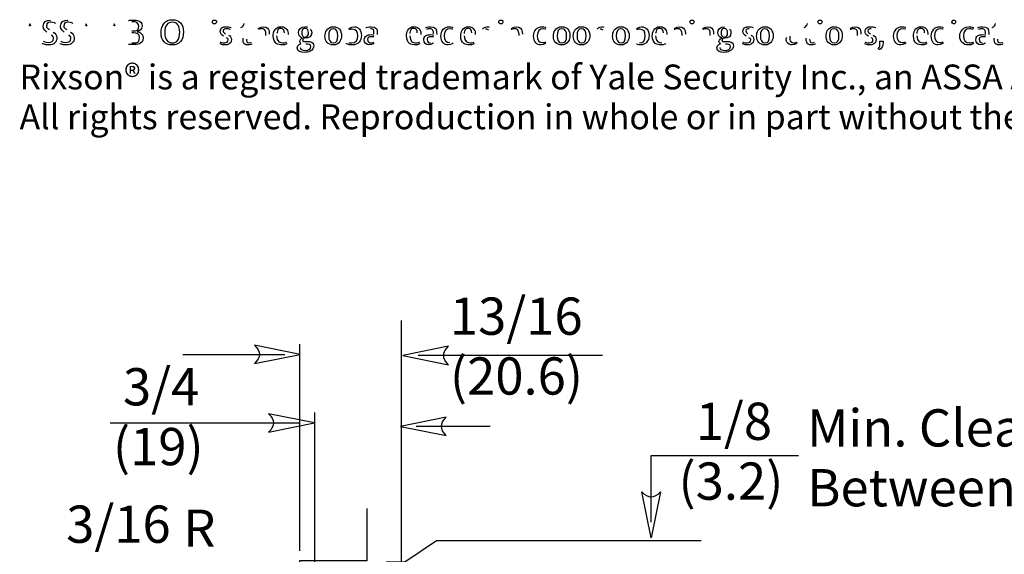
# Model space of a CAD drawing. Units: inches. Extents: x -291 to 2000, y -118 to 2000.
# Drawn here: x 256 to 258, y 192 to 194 of the extents above; entities that cross this region are included whole.
import ezdxf

# ---------------------------------------------------------------- set-up
doc = ezdxf.new("R2010")
doc.units = ezdxf.units.IN
doc.header["$MEASUREMENT"] = 0
doc.layers.get('0').update_dxf_attribs({"lineweight": 0})
doc.styles.add('PDF Helvetica', font='arial.ttf')

msp = doc.modelspace()

# ---------------------------------------------------------------- linework, layer by layer
at = {"lineweight": -3}
for points in [[(258.078544, 193.5524201), (258.076544, 193.5474201)], [(257.851544, 193.49942), (257.848544, 193.50142)], [(257.851544, 193.51942), (257.860544, 193.51942)], [(258.076544, 193.5174201), (258.078544, 193.5134201)], [(256.6959606, 192.8450589), (256.6959606, 187.1075728)], [(256.4517939, 192.763059), (256.3410856, 192.785309)], [(256.450669, 192.2886005), (256.450669, 192.7875033)], [(256.1680162, 192.763059), (256.4143079, 192.763059)], [(256.3410856, 192.740809), (256.4517939, 192.763059)], [(256.8102524, 192.7825734), (256.6995441, 192.7603234)], [(256.6995441, 192.7603234), (256.8102524, 192.7380734)], [(257.1817941, 192.7603234), (256.7370163, 192.7603234)], [(256.4859189, 192.5974342), (256.3752106, 192.6196842)], [(256.4870718, 191.8801007), (256.4870718, 192.6223924)], [(255.9927385, 192.5974342), (256.448433, 192.5974342)], [(256.3752106, 192.5751842), (256.4859189, 192.5974342)], [(256.80478, 192.6114614), (256.6940717, 192.5892114)], [(256.6940717, 192.5892114), (256.80478, 192.5669614)], [(256.910919, 192.5892114), (256.731544, 192.5892114)], [(257.2998216, 192.3574897), (257.2998216, 192.5186286), (257.6553494, 192.5186286)], [(257.2998216, 192.320004), (257.2775716, 192.4307123)], [(257.3220716, 192.4307123), (257.2998216, 192.320004)], [(256.6125302, 192.3910726), (256.6125302, 192.2639754), (256.4496552, 192.2639754), (256.4496552, 191.7400032), (256.2007246, 191.7400032)], [(257.420919, 192.3128374), (256.7810579, 192.3128374), (256.7042384, 192.2611569), (256.659169, 192.2611569)]]:
    msp.add_lwpolyline(points, dxfattribs=at)
for points in [[(255.8305439, 193.5554201), (255.8305439, 193.5654201), (255.8375439, 193.5704201), (255.8485439, 193.5704201)], [(255.8725439, 193.5554201), (255.8725439, 193.5654201), (255.8795439, 193.5704201), (255.8905439, 193.5704201)], [(256.0365439, 193.5694203), (256.0365439, 193.5694203), (256.0405439, 193.5704203), (256.0485439, 193.5704203)], [(256.0485439, 193.5704203), (256.0495439, 193.5704203), (256.0545439, 193.5704203), (256.0585439, 193.5694203)], [(256.0585439, 193.5694203), (256.0645439, 193.5674203), (256.0695439, 193.5644203), (256.0695439, 193.5564203)], [(256.115544, 193.5394204), (256.115544, 193.5594204), (256.125544, 193.5714204), (256.142544, 193.5714204)], [(256.142544, 193.5714204), (256.159544, 193.5714204), (256.169544, 193.5604204), (256.169544, 193.5424204)], [(256.239544, 193.5654202), (256.239544, 193.5694202), (256.241544, 193.5704202), (256.244544, 193.5704202)], [(256.244544, 193.5704202), (256.247544, 193.5704202), (256.249544, 193.5694202), (256.249544, 193.5664202)], [(256.9315441, 193.5654202), (256.9315441, 193.5694202), (256.9335441, 193.5704202), (256.9365441, 193.5704202)], [(256.9365441, 193.5704202), (256.9395441, 193.5704202), (256.9415441, 193.5694202), (256.9415441, 193.5664202)], [(257.393544, 193.5654202), (257.393544, 193.5694202), (257.395544, 193.5704202), (257.398544, 193.5704202)], [(257.398544, 193.5704202), (257.401544, 193.5704202), (257.403544, 193.5694202), (257.403544, 193.5664202)], [(257.702544, 193.5654202), (257.702544, 193.5694202), (257.704544, 193.5704202), (257.707544, 193.5704202)], [(257.707544, 193.5704202), (257.710544, 193.5704202), (257.712544, 193.5694202), (257.712544, 193.5664202)], [(258.026544, 193.5654202), (258.026544, 193.5694202), (258.028544, 193.5704202), (258.031544, 193.5704202)], [(258.031544, 193.5704202), (258.034544, 193.5704202), (258.035544, 193.5694202), (258.035544, 193.5664202)], [(255.7985439, 193.5614199), (255.7985439, 193.5614199), (255.7975439, 193.5594199), (255.7965439, 193.5554199)], [(255.8005439, 193.5554199), (255.7985439, 193.5594199), (255.7985439, 193.5614199), (255.7985439, 193.5614199)], [(255.8395439, 193.5414201), (255.8375439, 193.5434201), (255.8305439, 193.5474201), (255.8305439, 193.5554201)], [(255.8495439, 193.5654201), (255.8485439, 193.5654201), (255.8385439, 193.5664201), (255.8385439, 193.5564201)], [(255.8385439, 193.5564201), (255.8385439, 193.5524201), (255.8405439, 193.5504201), (255.8455439, 193.5474201)], [(255.8605439, 193.5624201), (255.8605439, 193.5624201), (255.8565439, 193.5654201), (255.8495439, 193.5654201)], [(255.8815439, 193.5414201), (255.8795439, 193.5434201), (255.8725439, 193.5474201), (255.8725439, 193.5554201)], [(255.8915439, 193.5654201), (255.8905439, 193.5654201), (255.8805439, 193.5664201), (255.8805439, 193.5564201)], [(255.8805439, 193.5564201), (255.8805439, 193.5524201), (255.8825439, 193.5504201), (255.8875439, 193.5474201)], [(255.9025439, 193.5624201), (255.9025439, 193.5624201), (255.8985439, 193.5654201), (255.8915439, 193.5654201)], [(255.934544, 193.5614199), (255.934544, 193.5614199), (255.934544, 193.5594199), (255.932544, 193.5554199)], [(255.936544, 193.5554199), (255.934544, 193.5594199), (255.934544, 193.5614199), (255.934544, 193.5614199)], [(256.0025439, 193.5614199), (256.0025439, 193.5614199), (256.0025439, 193.5594199), (256.0005439, 193.5554199)], [(256.0045439, 193.5554199), (256.0035439, 193.5594199), (256.0025439, 193.5614199), (256.0025439, 193.5614199)], [(256.0485439, 193.5664203), (256.0465439, 193.5664203), (256.0445439, 193.5664203), (256.0445439, 193.5664203)], [(256.0615439, 193.5554203), (256.0615439, 193.5644203), (256.0545439, 193.5664203), (256.0485439, 193.5664203)], [(256.0535439, 193.5444203), (256.0575439, 193.5444203), (256.0615439, 193.5484203), (256.0615439, 193.5554203)], [(256.0695439, 193.5564203), (256.0695439, 193.5464203), (256.0615439, 193.5434203), (256.0575439, 193.5424203)], [(256.142544, 193.5654204), (256.130544, 193.5654204), (256.124544, 193.5574204), (256.124544, 193.5404204)], [(256.160544, 193.5414204), (256.160544, 193.5574204), (256.154544, 193.5654204), (256.142544, 193.5654204)], [(256.244544, 193.5614202), (256.241544, 193.5614202), (256.239544, 193.5634202), (256.239544, 193.5654202)], [(256.249544, 193.5664202), (256.249544, 193.5634202), (256.247544, 193.5614202), (256.244544, 193.5614202)], [(256.258544, 193.5434201), (256.258544, 193.5514201), (256.264544, 193.5544201), (256.273544, 193.5544201)], [(256.273544, 193.5494201), (256.270544, 193.5494201), (256.265544, 193.5484201), (256.265544, 193.5444201)], [(256.273544, 193.5544201), (256.280544, 193.5544201), (256.284544, 193.5524201), (256.284544, 193.5524201)], [(256.282544, 193.5474201), (256.282544, 193.5474201), (256.279544, 193.5494201), (256.273544, 193.5494201)], [(256.3085439, 193.5524201), (256.3125439, 193.5544201), (256.3155439, 193.5574201), (256.3165439, 193.5624201)], [(256.3505441, 193.5494204), (256.3505441, 193.5494204), (256.3545441, 193.5544204), (256.3625441, 193.5544204)], [(256.3585441, 193.5494204), (256.3535441, 193.5494204), (256.3505441, 193.5474204), (256.3505441, 193.5474204)], [(256.3685441, 193.5414204), (256.3675441, 193.5474204), (256.3635441, 193.5494204), (256.3585441, 193.5494204)], [(256.3625441, 193.5544204), (256.3715441, 193.5544204), (256.3755441, 193.5494204), (256.3765441, 193.5444204)], [(256.3865439, 193.5324203), (256.3865439, 193.5404203), (256.3895439, 193.5544203), (256.4055439, 193.5544203)], [(256.4045439, 193.5504203), (256.4005439, 193.5504203), (256.3975439, 193.5484203), (256.3965439, 193.5434203)], [(256.4135439, 193.5394203), (256.4135439, 193.5464203), (256.4105439, 193.5504203), (256.4045439, 193.5504203)], [(256.4055439, 193.5544203), (256.4125439, 193.5544203), (256.4165439, 193.5514203), (256.4195439, 193.5474203)], [(256.4195439, 193.5474203), (256.4215439, 193.5444203), (256.4225439, 193.5404203), (256.4225439, 193.5354203)], [(256.447544, 193.5394201), (256.447544, 193.5474201), (256.452544, 193.5544201), (256.463544, 193.5544201)], [(256.459544, 193.5494201), (256.455544, 193.5474201), (256.455544, 193.5434201), (256.455544, 193.5404201)], [(256.463544, 193.5504201), (256.461544, 193.5504201), (256.460544, 193.5504201), (256.459544, 193.5494201)], [(256.463544, 193.5544201), (256.466544, 193.5544201), (256.469544, 193.5534201), (256.469544, 193.5534201)], [(256.471544, 193.5404201), (256.471544, 193.5454201), (256.469544, 193.5504201), (256.463544, 193.5504201)], [(256.475544, 193.5484201), (256.475544, 193.5484201), (256.479544, 193.5454201), (256.479544, 193.5394201)], [(256.5115439, 193.5314199), (256.5115439, 193.5404199), (256.5155439, 193.5544199), (256.5325439, 193.5544199)], [(256.5315439, 193.5494199), (256.5235439, 193.5494199), (256.5205439, 193.5434199), (256.5205439, 193.5324199)], [(256.5425439, 193.5324199), (256.5425439, 193.5424199), (256.5395439, 193.5494199), (256.5315439, 193.5494199)], [(256.5325439, 193.5544199), (256.5445439, 193.5544199), (256.5515439, 193.5454199), (256.5515439, 193.5324199)], [(256.5695439, 193.5494204), (256.5695439, 193.5494204), (256.5735439, 193.5544204), (256.5825439, 193.5544204)], [(256.5775439, 193.5484204), (256.5735439, 193.5484204), (256.5695439, 193.5474204), (256.5695439, 193.5474204)], [(256.5905439, 193.5324204), (256.5905439, 193.5424204), (256.5865439, 193.5484204), (256.5775439, 193.5484204)], [(256.5825439, 193.5544204), (256.5925439, 193.5544204), (256.5995439, 193.5464204), (256.5995439, 193.5334204)], [(256.6105439, 193.5524201), (256.6105439, 193.5524201), (256.6155439, 193.5544201), (256.6235439, 193.5544201)], [(256.6295439, 193.5454201), (256.6285439, 193.5484201), (256.6255439, 193.5494201), (256.6215439, 193.5494201)], [(256.6235439, 193.5544201), (256.6345439, 193.5544201), (256.6365439, 193.5484201), (256.6375439, 193.5464201)], [(256.6375439, 193.5464201), (256.6375439, 193.5434201), (256.6375439, 193.5374201), (256.6375439, 193.5354201)], [(256.7085439, 193.5324203), (256.7085439, 193.5404203), (256.7115439, 193.5544203), (256.7265439, 193.5544203)], [(256.7265439, 193.5504203), (256.7215439, 193.5504203), (256.7185439, 193.5484203), (256.7175439, 193.5434203)], [(256.7265439, 193.5544203), (256.7335439, 193.5544203), (256.7385439, 193.5514203), (256.7405439, 193.5474203)], [(256.7345439, 193.5394203), (256.7345439, 193.5464203), (256.7325439, 193.5504203), (256.7265439, 193.5504203)], [(256.7405439, 193.5474203), (256.7425439, 193.5444203), (256.7435439, 193.5404203), (256.7435439, 193.5354203)], [(256.7545439, 193.5524201), (256.7545439, 193.5524201), (256.7585439, 193.5544201), (256.7665439, 193.5544201)], [(256.7645439, 193.5494201), (256.7595439, 193.5494201), (256.7565439, 193.5474201), (256.7565439, 193.5474201)], [(256.7725439, 193.5454201), (256.7715439, 193.5484201), (256.7685439, 193.5494201), (256.7645439, 193.5494201)], [(256.7665439, 193.5544201), (256.7785439, 193.5544201), (256.7805439, 193.5484201), (256.7805439, 193.5464201)], [(256.7805439, 193.5464201), (256.7815439, 193.5434201), (256.7815439, 193.5374201), (256.7815439, 193.5354201)], [(256.7915439, 193.5314204), (256.7915439, 193.5454204), (256.8005439, 193.5544204), (256.8115439, 193.5544204)], [(256.8145439, 193.5494204), (256.8045439, 193.5494204), (256.7995439, 193.5434204), (256.7995439, 193.5324204)], [(256.8115439, 193.5544204), (256.8185439, 193.5544204), (256.8205439, 193.5524204), (256.8205439, 193.5524204)], [(256.8205439, 193.5484204), (256.8205439, 193.5484204), (256.8185439, 193.5494204), (256.8145439, 193.5494204)], [(256.8395439, 193.5324203), (256.8395439, 193.5404203), (256.8425439, 193.5544203), (256.8585439, 193.5544203)], [(256.8575439, 193.5504203), (256.8535439, 193.5504203), (256.8505439, 193.5484203), (256.8485439, 193.5434203)], [(256.8665439, 193.5394203), (256.8665439, 193.5464203), (256.8635439, 193.5504203), (256.8575439, 193.5504203)], [(256.8585439, 193.5544203), (256.8655439, 193.5544203), (256.8695439, 193.5514203), (256.8715439, 193.5474203)], [(256.8715439, 193.5474203), (256.8745439, 193.5444203), (256.8745439, 193.5404203), (256.8745439, 193.5354203)], [(256.8925439, 193.5484207), (256.8925439, 193.5484207), (256.8965439, 193.5544207), (256.9025439, 193.5544207)], [(256.9065439, 193.5464207), (256.9055439, 193.5474207), (256.9035439, 193.5484207), (256.8995439, 193.5484207)], [(256.9025439, 193.5544207), (256.9055439, 193.5544207), (256.9075439, 193.5534207), (256.9085439, 193.5534207)], [(256.9365441, 193.5614202), (256.9335441, 193.5614202), (256.9315441, 193.5634202), (256.9315441, 193.5654202)], [(256.9415441, 193.5664202), (256.9415441, 193.5634202), (256.9395441, 193.5614202), (256.9365441, 193.5614202)], [(256.961544, 193.5494204), (256.961544, 193.5494204), (256.965544, 193.5544204), (256.974544, 193.5544204)], [(256.969544, 193.5494204), (256.965544, 193.5494204), (256.961544, 193.5474204), (256.961544, 193.5474204)], [(256.979544, 193.5414204), (256.978544, 193.5474204), (256.975544, 193.5494204), (256.969544, 193.5494204)], [(256.974544, 193.5544204), (256.983544, 193.5544204), (256.986544, 193.5494204), (256.987544, 193.5444204)], [(257.0155439, 193.5314204), (257.0155439, 193.5454204), (257.0245439, 193.5544204), (257.0365439, 193.5544204)], [(257.0395439, 193.5494204), (257.0295439, 193.5494204), (257.0245439, 193.5434204), (257.0245439, 193.5324204)], [(257.0365439, 193.5544204), (257.0425439, 193.5544204), (257.0455439, 193.5524204), (257.0455439, 193.5524204)], [(257.0455439, 193.5484204), (257.0455439, 193.5484204), (257.0425439, 193.5494204), (257.0395439, 193.5494204)], [(257.063544, 193.5314199), (257.063544, 193.5404199), (257.067544, 193.5544199), (257.084544, 193.5544199)], [(257.083544, 193.5494199), (257.075544, 193.5494199), (257.072544, 193.5434199), (257.072544, 193.5324199)], [(257.095544, 193.5324199), (257.095544, 193.5424199), (257.092544, 193.5494199), (257.083544, 193.5494199)], [(257.084544, 193.5544199), (257.096544, 193.5544199), (257.103544, 193.5454199), (257.103544, 193.5324199)], [(257.1115439, 193.5314199), (257.1115439, 193.5404199), (257.1155439, 193.5544199), (257.1315439, 193.5544199)], [(257.1315439, 193.5494199), (257.1235439, 193.5494199), (257.1205439, 193.5434199), (257.1205439, 193.5324199)], [(257.1315439, 193.5544199), (257.1445439, 193.5544199), (257.1515439, 193.5454199), (257.1515439, 193.5324199)], [(257.1425439, 193.5324199), (257.1425439, 193.5424199), (257.1395439, 193.5494199), (257.1315439, 193.5494199)], [(257.1695439, 193.5484207), (257.1695439, 193.5484207), (257.1735439, 193.5544207), (257.1795439, 193.5544207)], [(257.1835439, 193.5464207), (257.1815439, 193.5474207), (257.1805439, 193.5484207), (257.1765439, 193.5484207)], [(257.1795439, 193.5544207), (257.1825439, 193.5544207), (257.1845439, 193.5534207), (257.1855439, 193.5534207)], [(257.2065441, 193.5314199), (257.2065441, 193.5404199), (257.2105441, 193.5544199), (257.2275441, 193.5544199)], [(257.2265441, 193.5494199), (257.2185441, 193.5494199), (257.2155441, 193.5434199), (257.2155441, 193.5324199)], [(257.2375441, 193.5324199), (257.2375441, 193.5424199), (257.2345441, 193.5494199), (257.2265441, 193.5494199)], [(257.2275441, 193.5544199), (257.2395441, 193.5544199), (257.2465441, 193.5454199), (257.2465441, 193.5324199)], [(257.264544, 193.5494204), (257.264544, 193.5494204), (257.268544, 193.5544204), (257.276544, 193.5544204)], [(257.272544, 193.5484204), (257.267544, 193.5484204), (257.264544, 193.5474204), (257.264544, 193.5474204)], [(257.285544, 193.5324204), (257.285544, 193.5424204), (257.281544, 193.5484204), (257.272544, 193.5484204)], [(257.276544, 193.5544204), (257.287544, 193.5544204), (257.294544, 193.5464204), (257.294544, 193.5334204)], [(257.3025441, 193.5324203), (257.3025441, 193.5404203), (257.3055441, 193.5544203), (257.3215441, 193.5544203)], [(257.3205441, 193.5504203), (257.3155441, 193.5504203), (257.3125441, 193.5484203), (257.3115441, 193.5434203)], [(257.3295441, 193.5394203), (257.3295441, 193.5464203), (257.3265441, 193.5504203), (257.3205441, 193.5504203)], [(257.3215441, 193.5544203), (257.3285441, 193.5544203), (257.3325441, 193.5514203), (257.3345441, 193.5474203)], [(257.3345441, 193.5474203), (257.3365441, 193.5444203), (257.3375441, 193.5404203), (257.3375441, 193.5354203)], [(257.3555439, 193.5494204), (257.3555439, 193.5494204), (257.3595439, 193.5544204), (257.3685439, 193.5544204)], [(257.3635439, 193.5494204), (257.3595439, 193.5494204), (257.3555439, 193.5474204), (257.3555439, 193.5474204)], [(257.3735439, 193.5414204), (257.3725439, 193.5474204), (257.3685439, 193.5494204), (257.3635439, 193.5494204)], [(257.3685439, 193.5544204), (257.3765439, 193.5544204), (257.3805439, 193.5494204), (257.3815439, 193.5444204)], [(257.398544, 193.5614202), (257.395544, 193.5614202), (257.393544, 193.5634202), (257.393544, 193.5654202)], [(257.403544, 193.5664202), (257.403544, 193.5634202), (257.401544, 193.5614202), (257.398544, 193.5614202)], [(257.4235439, 193.5494204), (257.4235439, 193.5494204), (257.4275439, 193.5544204), (257.4365439, 193.5544204)], [(257.4325439, 193.5494204), (257.4275439, 193.5494204), (257.4245439, 193.5474204), (257.4245439, 193.5474204)], [(257.4425439, 193.5414204), (257.4415439, 193.5474204), (257.4375439, 193.5494204), (257.4325439, 193.5494204)], [(257.4365439, 193.5544204), (257.4455439, 193.5544204), (257.4485439, 193.5494204), (257.4495439, 193.5444204)], [(257.4605441, 193.5394201), (257.4605441, 193.5474201), (257.4665441, 193.5544201), (257.4765441, 193.5544201)], [(257.4725441, 193.5494201), (257.4695441, 193.5474201), (257.4685441, 193.5434201), (257.4685441, 193.5404201)], [(257.4765441, 193.5504201), (257.4755441, 193.5504201), (257.4735441, 193.5504201), (257.4725441, 193.5494201)], [(257.4845441, 193.5404201), (257.4845441, 193.5454201), (257.4825441, 193.5504201), (257.4765441, 193.5504201)], [(257.4895441, 193.5484201), (257.4895441, 193.5484201), (257.4925441, 193.5454201), (257.4925441, 193.5394201)], [(257.521544, 193.5434201), (257.521544, 193.5514201), (257.527544, 193.5544201), (257.535544, 193.5544201)], [(257.536544, 193.5494201), (257.532544, 193.5494201), (257.528544, 193.5484201), (257.528544, 193.5444201)], [(257.535544, 193.5544201), (257.542544, 193.5544201), (257.546544, 193.5524201), (257.546544, 193.5524201)], [(257.5545441, 193.5314199), (257.5545441, 193.5404199), (257.5585441, 193.5544199), (257.5755441, 193.5544199)], [(257.5745441, 193.5494199), (257.5665441, 193.5494199), (257.5635441, 193.5434199), (257.5635441, 193.5324199)], [(257.5855441, 193.5324199), (257.5855441, 193.5424199), (257.5825441, 193.5494199), (257.5745441, 193.5494199)], [(257.5755441, 193.5544199), (257.5875441, 193.5544199), (257.5945441, 193.5454199), (257.5945441, 193.5324199)], [(257.669544, 193.5524201), (257.673544, 193.5544201), (257.676544, 193.5574201), (257.677544, 193.5624201)], [(257.707544, 193.5614202), (257.704544, 193.5614202), (257.702544, 193.5634202), (257.702544, 193.5654202)], [(257.712544, 193.5664202), (257.712544, 193.5634202), (257.710544, 193.5614202), (257.707544, 193.5614202)], [(257.7225439, 193.5314199), (257.7225439, 193.5404199), (257.7255439, 193.5544199), (257.7425439, 193.5544199)], [(257.7415439, 193.5494199), (257.7335439, 193.5494199), (257.7305439, 193.5434199), (257.7305439, 193.5324199)], [(257.7535439, 193.5324199), (257.7535439, 193.5424199), (257.7505439, 193.5494199), (257.7415439, 193.5494199)], [(257.7425439, 193.5544199), (257.7545439, 193.5544199), (257.7615439, 193.5454199), (257.7615439, 193.5324199)], [(257.7805439, 193.5494204), (257.7805439, 193.5494204), (257.7835439, 193.5544204), (257.7925439, 193.5544204)], [(257.7885439, 193.5494204), (257.7835439, 193.5494204), (257.7805439, 193.5474204), (257.7805439, 193.5474204)], [(257.7985439, 193.5414204), (257.7975439, 193.5474204), (257.7935439, 193.5494204), (257.7885439, 193.5494204)], [(257.7925439, 193.5544204), (257.8015439, 193.5544204), (257.8045439, 193.5494204), (257.8055439, 193.5444204)], [(257.8165439, 193.5434201), (257.8165439, 193.5514201), (257.8225439, 193.5544201), (257.8305439, 193.5544201)], [(257.8315439, 193.5494201), (257.8285439, 193.5494201), (257.8235439, 193.5484201), (257.8235439, 193.5444201)], [(257.8305439, 193.5544201), (257.8385439, 193.5544201), (257.8425439, 193.5524201), (257.8425439, 193.5524201)], [(257.885544, 193.5314204), (257.885544, 193.5454204), (257.894544, 193.5544204), (257.905544, 193.5544204)], [(257.908544, 193.5494204), (257.898544, 193.5494204), (257.893544, 193.5434204), (257.893544, 193.5324204)], [(257.905544, 193.5544204), (257.912544, 193.5544204), (257.914544, 193.5524204), (257.914544, 193.5524204)], [(257.914544, 193.5484204), (257.914544, 193.5484204), (257.912544, 193.5494204), (257.908544, 193.5494204)], [(257.933544, 193.5324203), (257.933544, 193.5404203), (257.936544, 193.5544203), (257.952544, 193.5544203)], [(257.951544, 193.5504203), (257.947544, 193.5504203), (257.943544, 193.5484203), (257.942544, 193.5434203)], [(257.960544, 193.5394203), (257.960544, 193.5464203), (257.957544, 193.5504203), (257.951544, 193.5504203)], [(257.952544, 193.5544203), (257.959544, 193.5544203), (257.963544, 193.5514203), (257.965544, 193.5474203)], [(257.965544, 193.5474203), (257.967544, 193.5444203), (257.968544, 193.5404203), (257.968544, 193.5354203)], [(257.976544, 193.5314204), (257.976544, 193.5454204), (257.985544, 193.5544204), (257.996544, 193.5544204)], [(257.999544, 193.5494204), (257.989544, 193.5494204), (257.984544, 193.5434204), (257.984544, 193.5324204)], [(257.996544, 193.5544204), (258.002544, 193.5544204), (258.005544, 193.5524204), (258.005544, 193.5524204)], [(258.005544, 193.5484204), (258.005544, 193.5484204), (258.003544, 193.5494204), (257.999544, 193.5494204)], [(258.030544, 193.5614202), (258.028544, 193.5614202), (258.026544, 193.5634202), (258.026544, 193.5654202)], [(258.035544, 193.5664202), (258.035544, 193.5634202), (258.034544, 193.5614202), (258.030544, 193.5614202)], [(258.049544, 193.5444201), (258.051544, 193.5494201), (258.057544, 193.5544201), (258.067544, 193.5544201)], [(258.068544, 193.5494201), (258.059544, 193.5494201), (258.054544, 193.5444201), (258.054544, 193.5324201)], [(258.067544, 193.5544201), (258.074544, 193.5544201), (258.078544, 193.5524201), (258.078544, 193.5524201)], [(258.076544, 193.5474201), (258.076544, 193.5474201), (258.073544, 193.5494201), (258.068544, 193.5494201)], [(258.0885439, 193.5524201), (258.0885439, 193.5524201), (258.0925439, 193.5544201), (258.1005439, 193.5544201)], [(258.0985439, 193.5494201), (258.0935439, 193.5494201), (258.0905439, 193.5474201), (258.0905439, 193.5474201)], [(258.1065439, 193.5454201), (258.1055439, 193.5484201), (258.1025439, 193.5494201), (258.0985439, 193.5494201)], [(258.1005439, 193.5544201), (258.1125439, 193.5544201), (258.1145439, 193.5484201), (258.1145439, 193.5464201)], [(258.1145439, 193.5464201), (258.1155439, 193.5434201), (258.1155439, 193.5374201), (258.1155439, 193.5354201)], [(258.123544, 193.5524201), (258.128544, 193.5544201), (258.131544, 193.5574201), (258.131544, 193.5624201)], [(255.8425439, 193.5164201), (255.8505439, 193.5164201), (255.8555439, 193.5184201), (255.8555439, 193.5264201)], [(255.8635439, 193.5274201), (255.8635439, 193.5174201), (255.8575439, 193.5104201), (255.8445439, 193.5104201)], [(255.8555439, 193.5264201), (255.8555439, 193.5304201), (255.8535439, 193.5324201), (255.8505439, 193.5344201)], [(255.8545439, 193.5414201), (255.8605439, 193.5384201), (255.8635439, 193.5344201), (255.8635439, 193.5274201)], [(255.8845439, 193.5164201), (255.8925439, 193.5164201), (255.8975439, 193.5184201), (255.8975439, 193.5264201)], [(255.9055439, 193.5274201), (255.9055439, 193.5174201), (255.8995439, 193.5104201), (255.8865439, 193.5104201)], [(255.8975439, 193.5264201), (255.8975439, 193.5304201), (255.8955439, 193.5324201), (255.8925439, 193.5344201)], [(255.8965439, 193.5414201), (255.9025439, 193.5384201), (255.9055439, 193.5344201), (255.9055439, 193.5274201)], [(256.0445439, 193.5444203), (256.0445439, 193.5444203), (256.0455439, 193.5444203), (256.0495439, 193.5444203)], [(256.0485439, 193.5394203), (256.0465439, 193.5394203), (256.0445439, 193.5394203), (256.0445439, 193.5394203)], [(256.0635439, 193.5284203), (256.0635439, 193.5374203), (256.0575439, 193.5394203), (256.0485439, 193.5394203)], [(256.0495439, 193.5444203), (256.0495439, 193.5444203), (256.0515439, 193.5444203), (256.0535439, 193.5444203)], [(256.0575439, 193.5424203), (256.0605439, 193.5424203), (256.0725439, 193.5404203), (256.0725439, 193.5274203)], [(256.0585439, 193.5164203), (256.0595439, 193.5174203), (256.0635439, 193.5204203), (256.0635439, 193.5284203)], [(256.0725439, 193.5274203), (256.0725439, 193.5194203), (256.0675439, 193.5154203), (256.0635439, 193.5134203)], [(256.142544, 193.5104204), (256.125544, 193.5104204), (256.115544, 193.5204204), (256.115544, 193.5394204)], [(256.124544, 193.5404204), (256.124544, 193.5244204), (256.130544, 193.5154204), (256.142544, 193.5154204)], [(256.169544, 193.5424204), (256.169544, 193.5214204), (256.159544, 193.5104204), (256.142544, 193.5104204)], [(256.142544, 193.5154204), (256.154544, 193.5154204), (256.160544, 193.5244204), (256.160544, 193.5414204)], [(256.266544, 193.5314201), (256.261544, 193.5344201), (256.258544, 193.5374201), (256.258544, 193.5434201)], [(256.265544, 193.5444201), (256.265544, 193.5404201), (256.267544, 193.5394201), (256.271544, 193.5374201)], [(256.285544, 193.5234201), (256.285544, 193.5124201), (256.276544, 193.5104201), (256.269544, 193.5104201)], [(256.269544, 193.5154201), (256.274544, 193.5154201), (256.277544, 193.5184201), (256.277544, 193.5224201)], [(256.277544, 193.5224201), (256.277544, 193.5254201), (256.276544, 193.5264201), (256.273544, 193.5274201)], [(256.278544, 193.5344201), (256.282544, 193.5314201), (256.285544, 193.5284201), (256.285544, 193.5234201)], [(256.3135439, 193.5174201), (256.3135439, 193.5194201), (256.3135439, 193.5234201), (256.3135439, 193.5264201)], [(256.3215439, 193.5244201), (256.3215439, 193.5194201), (256.3225439, 193.5154201), (256.3275439, 193.5154201)], [(256.3685441, 193.5334204), (256.3685441, 193.5364204), (256.3685441, 193.5394204), (256.3685441, 193.5414204)], [(256.3765441, 193.5444204), (256.3765441, 193.5424204), (256.3765441, 193.5384204), (256.3765441, 193.5364204)], [(256.4075439, 193.5104203), (256.3985439, 193.5104203), (256.3865439, 193.5134203), (256.3865439, 193.5324203)], [(256.3945439, 193.5324203), (256.3945439, 193.5174203), (256.4045439, 193.5154203), (256.4095439, 193.5154203)], [(256.3965439, 193.5434203), (256.3955439, 193.5414203), (256.3955439, 193.5384203), (256.3955439, 193.5384203)], [(256.456544, 193.5274201), (256.456544, 193.5274201), (256.447544, 193.5294201), (256.447544, 193.5394201)], [(256.450544, 193.5184201), (256.450544, 193.5244201), (256.456544, 193.5274201), (256.456544, 193.5274201)], [(256.455544, 193.5404201), (256.455544, 193.5344201), (256.457544, 193.5294201), (256.463544, 193.5294201)], [(256.459544, 193.5264201), (256.459544, 193.5264201), (256.457544, 193.5244201), (256.457544, 193.5224201)], [(256.457544, 193.5224201), (256.457544, 193.5184201), (256.460544, 193.5184201), (256.463544, 193.5184201)], [(256.463544, 193.5264201), (256.460544, 193.5264201), (256.459544, 193.5264201), (256.459544, 193.5264201)], [(256.479544, 193.5394201), (256.479544, 193.5324201), (256.473544, 193.5264201), (256.463544, 193.5264201)], [(256.463544, 193.5294201), (256.464544, 193.5294201), (256.466544, 193.5304201), (256.467544, 193.5304201)], [(256.467544, 193.5304201), (256.470544, 193.5324201), (256.471544, 193.5364201), (256.471544, 193.5404201)], [(256.5315439, 193.5104199), (256.5185439, 193.5104199), (256.5115439, 193.5194199), (256.5115439, 193.5314199)], [(256.5205439, 193.5324199), (256.5205439, 193.5224199), (256.5235439, 193.5154199), (256.5315439, 193.5154199)], [(256.5315439, 193.5154199), (256.5395439, 193.5154199), (256.5425439, 193.5214199), (256.5425439, 193.5324199)], [(256.5515439, 193.5324199), (256.5515439, 193.5244199), (256.5475439, 193.5104199), (256.5315439, 193.5104199)], [(256.5765439, 193.5154204), (256.5865439, 193.5154204), (256.5905439, 193.5214204), (256.5905439, 193.5324204)], [(256.5995439, 193.5334204), (256.5995439, 193.5204204), (256.5915439, 193.5104204), (256.5775439, 193.5104204)], [(256.6065439, 193.5224201), (256.6065439, 193.5274201), (256.6085439, 193.5304201), (256.6115439, 193.5324201)], [(256.6195439, 193.5104201), (256.6115439, 193.5104201), (256.6065439, 193.5154201), (256.6065439, 193.5224201)], [(256.6115439, 193.5324201), (256.6145439, 193.5344201), (256.6185439, 193.5354201), (256.6235439, 193.5354201)], [(256.6175439, 193.5294201), (256.6155439, 193.5284201), (256.6145439, 193.5254201), (256.6145439, 193.5234201)], [(256.6145439, 193.5234201), (256.6145439, 193.5174201), (256.6185439, 193.5154201), (256.6235439, 193.5154201)], [(256.6255439, 193.5304201), (256.6225439, 193.5304201), (256.6195439, 193.5304201), (256.6175439, 193.5294201)], [(256.6235439, 193.5354201), (256.6265439, 193.5354201), (256.6295439, 193.5344201), (256.6295439, 193.5344201)], [(256.6295439, 193.5304201), (256.6295439, 193.5304201), (256.6285439, 193.5304201), (256.6255439, 193.5304201)], [(256.6295439, 193.5374201), (256.6295439, 193.5404201), (256.6295439, 193.5434201), (256.6295439, 193.5454201)], [(256.7295439, 193.5104203), (256.7205439, 193.5104203), (256.7085439, 193.5134203), (256.7085439, 193.5324203)], [(256.7175439, 193.5434203), (256.7165439, 193.5414203), (256.7165439, 193.5384203), (256.7165439, 193.5384203)], [(256.7165439, 193.5324203), (256.7165439, 193.5174203), (256.7255439, 193.5154203), (256.7305439, 193.5154203)], [(256.7505439, 193.5224201), (256.7505439, 193.5274201), (256.7515439, 193.5304201), (256.7545439, 193.5324201)], [(256.7625439, 193.5104201), (256.7555439, 193.5104201), (256.7505439, 193.5154201), (256.7505439, 193.5224201)], [(256.7545439, 193.5324201), (256.7575439, 193.5344201), (256.7625439, 193.5354201), (256.7675439, 193.5354201)], [(256.7615439, 193.5294201), (256.7585439, 193.5284201), (256.7585439, 193.5254201), (256.7585439, 193.5234201)], [(256.7585439, 193.5234201), (256.7585439, 193.5174201), (256.7625439, 193.5154201), (256.7665439, 193.5154201)], [(256.7685439, 193.5304201), (256.7655439, 193.5304201), (256.7635439, 193.5304201), (256.7615439, 193.5294201)], [(256.7675439, 193.5354201), (256.7705439, 193.5354201), (256.7735439, 193.5344201), (256.7735439, 193.5344201)], [(256.7735439, 193.5304201), (256.7735439, 193.5304201), (256.7725439, 193.5304201), (256.7685439, 193.5304201)], [(256.7735439, 193.5374201), (256.7735439, 193.5404201), (256.7735439, 193.5434201), (256.7725439, 193.5454201)], [(256.8095439, 193.5104204), (256.7995439, 193.5104204), (256.7915439, 193.5174204), (256.7915439, 193.5314204)], [(256.7995439, 193.5324204), (256.7995439, 193.5224204), (256.8045439, 193.5164204), (256.8135439, 193.5164204)], [(256.8605439, 193.5104203), (256.8515439, 193.5104203), (256.8395439, 193.5134203), (256.8395439, 193.5324203)], [(256.8485439, 193.5434203), (256.8475439, 193.5414203), (256.8475439, 193.5384203), (256.8475439, 193.5384203)], [(256.8475439, 193.5324203), (256.8475439, 193.5174203), (256.8575439, 193.5154203), (256.8625439, 193.5154203)], [(256.980544, 193.5334204), (256.980544, 193.5364204), (256.980544, 193.5394204), (256.979544, 193.5414204)], [(256.987544, 193.5444204), (256.988544, 193.5424204), (256.988544, 193.5384204), (256.988544, 193.5364204)], [(257.0335439, 193.5104204), (257.0235439, 193.5104204), (257.0155439, 193.5174204), (257.0155439, 193.5314204)], [(257.0245439, 193.5324204), (257.0245439, 193.5224204), (257.0285439, 193.5164204), (257.0375439, 193.5164204)], [(257.083544, 193.5104199), (257.070544, 193.5104199), (257.063544, 193.5194199), (257.063544, 193.5314199)], [(257.072544, 193.5324199), (257.072544, 193.5224199), (257.075544, 193.5154199), (257.083544, 193.5154199)], [(257.083544, 193.5154199), (257.091544, 193.5154199), (257.095544, 193.5214199), (257.095544, 193.5324199)], [(257.103544, 193.5324199), (257.103544, 193.5244199), (257.099544, 193.5104199), (257.083544, 193.5104199)], [(257.1305439, 193.5104199), (257.1185439, 193.5104199), (257.1115439, 193.5194199), (257.1115439, 193.5314199)], [(257.1205439, 193.5324199), (257.1205439, 193.5224199), (257.1235439, 193.5154199), (257.1315439, 193.5154199)], [(257.1515439, 193.5324199), (257.1515439, 193.5244199), (257.1475439, 193.5104199), (257.1305439, 193.5104199)], [(257.1315439, 193.5154199), (257.1395439, 193.5154199), (257.1425439, 193.5214199), (257.1425439, 193.5324199)], [(257.2265441, 193.5104199), (257.2135441, 193.5104199), (257.2065441, 193.5194199), (257.2065441, 193.5314199)], [(257.2155441, 193.5324199), (257.2155441, 193.5224199), (257.2185441, 193.5154199), (257.2265441, 193.5154199)], [(257.2265441, 193.5154199), (257.2345441, 193.5154199), (257.2375441, 193.5214199), (257.2375441, 193.5324199)], [(257.2465441, 193.5324199), (257.2465441, 193.5244199), (257.2425441, 193.5104199), (257.2265441, 193.5104199)], [(257.271544, 193.5154204), (257.281544, 193.5154204), (257.285544, 193.5214204), (257.285544, 193.5324204)], [(257.294544, 193.5334204), (257.294544, 193.5194204), (257.285544, 193.5104204), (257.274544, 193.5104204)], [(257.3235441, 193.5104203), (257.3145441, 193.5104203), (257.3025441, 193.5134203), (257.3025441, 193.5324203)], [(257.3115441, 193.5434203), (257.3105441, 193.5414203), (257.3105441, 193.5384203), (257.3105441, 193.5384203)], [(257.3105441, 193.5324203), (257.3105441, 193.5174203), (257.3195441, 193.5154203), (257.3255441, 193.5154203)], [(257.3745439, 193.5334204), (257.3745439, 193.5364204), (257.3745439, 193.5394204), (257.3735439, 193.5414204)], [(257.3815439, 193.5444204), (257.3825439, 193.5424204), (257.3825439, 193.5384204), (257.3825439, 193.5364204)], [(257.4425439, 193.5334204), (257.4425439, 193.5364204), (257.4425439, 193.5394204), (257.4425439, 193.5414204)], [(257.4495439, 193.5444204), (257.4505439, 193.5424204), (257.4505439, 193.5384204), (257.4505439, 193.5364204)], [(257.4705441, 193.5274201), (257.4705441, 193.5274201), (257.4605441, 193.5294201), (257.4605441, 193.5394201)], [(257.4635441, 193.5184201), (257.4635441, 193.5244201), (257.4705441, 193.5274201), (257.4705441, 193.5274201)], [(257.4685441, 193.5404201), (257.4685441, 193.5344201), (257.4715441, 193.5294201), (257.4765441, 193.5294201)], [(257.4735441, 193.5264201), (257.4735441, 193.5264201), (257.4705441, 193.5244201), (257.4705441, 193.5224201)], [(257.4705441, 193.5224201), (257.4705441, 193.5184201), (257.4745441, 193.5184201), (257.4765441, 193.5184201)], [(257.4765441, 193.5264201), (257.4745441, 193.5264201), (257.4735441, 193.5264201), (257.4735441, 193.5264201)], [(257.4925441, 193.5394201), (257.4925441, 193.5324201), (257.4875441, 193.5264201), (257.4765441, 193.5264201)], [(257.4765441, 193.5294201), (257.4785441, 193.5294201), (257.4795441, 193.5304201), (257.4805441, 193.5304201)], [(257.4805441, 193.5304201), (257.4845441, 193.5324201), (257.4845441, 193.5364201), (257.4845441, 193.5404201)], [(257.529544, 193.5314201), (257.524544, 193.5344201), (257.521544, 193.5374201), (257.521544, 193.5434201)], [(257.528544, 193.5444201), (257.528544, 193.5404201), (257.530544, 193.5394201), (257.533544, 193.5374201)], [(257.531544, 193.5154201), (257.537544, 193.5154201), (257.540544, 193.5184201), (257.540544, 193.5224201)], [(257.547544, 193.5234201), (257.547544, 193.5124201), (257.538544, 193.5104201), (257.532544, 193.5104201)], [(257.540544, 193.5224201), (257.540544, 193.5254201), (257.538544, 193.5264201), (257.535544, 193.5274201)], [(257.540544, 193.5344201), (257.545544, 193.5314201), (257.547544, 193.5284201), (257.547544, 193.5234201)], [(257.5745441, 193.5104199), (257.5615441, 193.5104199), (257.5545441, 193.5194199), (257.5545441, 193.5314199)], [(257.5635441, 193.5324199), (257.5635441, 193.5224199), (257.5665441, 193.5154199), (257.5745441, 193.5154199)], [(257.5745441, 193.5154199), (257.5825441, 193.5154199), (257.5855441, 193.5214199), (257.5855441, 193.5324199)], [(257.5945441, 193.5324199), (257.5945441, 193.5244199), (257.5905441, 193.5104199), (257.5745441, 193.5104199)], [(257.626544, 193.5194204), (257.625544, 193.5234204), (257.626544, 193.5274204), (257.626544, 193.5284204)], [(257.634544, 193.5314204), (257.634544, 193.5264204), (257.634544, 193.5254204), (257.634544, 193.5234204)], [(257.634544, 193.5234204), (257.635544, 193.5184204), (257.638544, 193.5154204), (257.644544, 193.5154204)], [(257.675544, 193.5174201), (257.674544, 193.5194201), (257.674544, 193.5234201), (257.674544, 193.5264201)], [(257.682544, 193.5244201), (257.682544, 193.5194201), (257.683544, 193.5154201), (257.689544, 193.5154201)], [(257.7415439, 193.5104199), (257.7295439, 193.5104199), (257.7225439, 193.5194199), (257.7225439, 193.5314199)], [(257.7305439, 193.5324199), (257.7305439, 193.5224199), (257.7335439, 193.5154199), (257.7425439, 193.5154199)], [(257.7615439, 193.5324199), (257.7615439, 193.5244199), (257.7575439, 193.5104199), (257.7415439, 193.5104199)], [(257.7425439, 193.5154199), (257.7505439, 193.5154199), (257.7535439, 193.5214199), (257.7535439, 193.5324199)], [(257.7985439, 193.5334204), (257.7985439, 193.5364204), (257.7985439, 193.5394204), (257.7985439, 193.5414204)], [(257.8055439, 193.5444204), (257.8065439, 193.5424204), (257.8065439, 193.5384204), (257.8065439, 193.5364204)], [(257.8245439, 193.5314201), (257.8195439, 193.5344201), (257.8165439, 193.5374201), (257.8165439, 193.5434201)], [(257.8235439, 193.5444201), (257.8235439, 193.5404201), (257.8255439, 193.5394201), (257.8295439, 193.5374201)], [(257.8435439, 193.5234201), (257.8435439, 193.5124201), (257.8335439, 193.5104201), (257.8275439, 193.5104201)], [(257.8275439, 193.5154201), (257.8325439, 193.5154201), (257.8355439, 193.5184201), (257.8355439, 193.5224201)], [(257.8355439, 193.5224201), (257.8355439, 193.5254201), (257.8345439, 193.5264201), (257.8315439, 193.5274201)], [(257.8355439, 193.5344201), (257.8405439, 193.5314201), (257.8435439, 193.5284201), (257.8435439, 193.5234201)], [(257.903544, 193.5104204), (257.893544, 193.5104204), (257.885544, 193.5174204), (257.885544, 193.5314204)], [(257.893544, 193.5324204), (257.893544, 193.5224204), (257.898544, 193.5164204), (257.906544, 193.5164204)], [(257.954544, 193.5104203), (257.945544, 193.5104203), (257.933544, 193.5134203), (257.933544, 193.5324203)], [(257.942544, 193.5434203), (257.941544, 193.5414203), (257.941544, 193.5384203), (257.941544, 193.5384203)], [(257.941544, 193.5324203), (257.941544, 193.5174203), (257.951544, 193.5154203), (257.956544, 193.5154203)], [(257.993544, 193.5104204), (257.983544, 193.5104204), (257.976544, 193.5174204), (257.976544, 193.5314204)], [(257.984544, 193.5324204), (257.984544, 193.5224204), (257.989544, 193.5164204), (257.997544, 193.5164204)], [(258.045544, 193.5314201), (258.045544, 193.5364201), (258.046544, 193.5414201), (258.049544, 193.5444201)], [(258.066544, 193.5104201), (258.053544, 193.5104201), (258.045544, 193.5184201), (258.045544, 193.5314201)], [(258.054544, 193.5324201), (258.054544, 193.5224201), (258.058544, 193.5154201), (258.068544, 193.5154201)], [(258.0845439, 193.5224201), (258.0845439, 193.5274201), (258.0855439, 193.5304201), (258.0885439, 193.5324201)], [(258.0965439, 193.5104201), (258.0895439, 193.5104201), (258.0845439, 193.5154201), (258.0845439, 193.5224201)], [(258.0885439, 193.5324201), (258.0915439, 193.5344201), (258.0965439, 193.5354201), (258.1015439, 193.5354201)], [(258.0955439, 193.5294201), (258.0925439, 193.5284201), (258.0925439, 193.5254201), (258.0925439, 193.5234201)], [(258.0925439, 193.5234201), (258.0925439, 193.5174201), (258.0965439, 193.5154201), (258.1005439, 193.5154201)], [(258.1025439, 193.5304201), (258.0995439, 193.5304201), (258.0975439, 193.5304201), (258.0955439, 193.5294201)], [(258.1015439, 193.5354201), (258.1045439, 193.5354201), (258.1075439, 193.5344201), (258.1075439, 193.5344201)], [(258.1075439, 193.5304201), (258.1075439, 193.5304201), (258.1065439, 193.5304201), (258.1025439, 193.5304201)], [(258.1075439, 193.5374201), (258.1075439, 193.5404201), (258.1075439, 193.5434201), (258.1065439, 193.5454201)], [(258.129544, 193.5174201), (258.128544, 193.5194201), (258.128544, 193.5234201), (258.128544, 193.5264201)], [(258.136544, 193.5244201), (258.136544, 193.5194201), (258.137544, 193.5154201), (258.143544, 193.5154201)], [(255.8445439, 193.5104201), (255.8345439, 193.5104201), (255.8285439, 193.5134201), (255.8285439, 193.5134201)], [(255.8315439, 193.5194201), (255.8315439, 193.5194201), (255.8355439, 193.5164201), (255.8425439, 193.5164201)], [(255.8865439, 193.5104201), (255.8765439, 193.5104201), (255.8705439, 193.5134201), (255.8705439, 193.5134201)], [(255.8735439, 193.5194201), (255.8735439, 193.5194201), (255.8775439, 193.5164201), (255.8845439, 193.5164201)], [(256.0465439, 193.5114203), (256.0425439, 193.5114203), (256.0365439, 193.5114203), (256.0365439, 193.5114203)], [(256.0445439, 193.5154203), (256.0445439, 193.5154203), (256.0455439, 193.5154203), (256.0495439, 193.5154203)], [(256.0635439, 193.5134203), (256.0585439, 193.5114203), (256.0525439, 193.5114203), (256.0465439, 193.5114203)], [(256.0495439, 193.5154203), (256.0535439, 193.5154203), (256.0565439, 193.5164203), (256.0585439, 193.5164203)], [(256.269544, 193.5104201), (256.261544, 193.5104201), (256.257544, 193.5134201), (256.257544, 193.5134201)], [(256.258544, 193.5174201), (256.258544, 193.5174201), (256.262544, 193.5154201), (256.269544, 193.5154201)], [(256.3255439, 193.5104201), (256.3195439, 193.5104201), (256.3155439, 193.5124201), (256.3135439, 193.5174201)], [(256.3355439, 193.5124201), (256.3345439, 193.5124201), (256.3315439, 193.5104201), (256.3255439, 193.5104201)], [(256.3275439, 193.5154201), (256.3315439, 193.5154201), (256.3335439, 193.5174201), (256.3335439, 193.5174201)], [(256.4205439, 193.5134203), (256.4205439, 193.5134203), (256.4165439, 193.5104203), (256.4075439, 193.5104203)], [(256.4095439, 193.5154203), (256.4155439, 193.5154203), (256.4185439, 193.5174203), (256.4185439, 193.5174203)], [(256.444544, 193.5034201), (256.444544, 193.5114201), (256.453544, 193.5134201), (256.453544, 193.5134201)], [(256.461544, 193.4924201), (256.453544, 193.4924201), (256.444544, 193.4944201), (256.444544, 193.5034201)], [(256.453544, 193.5134201), (256.453544, 193.5134201), (256.450544, 193.5144201), (256.450544, 193.5184201)], [(256.451544, 193.5044201), (256.451544, 193.4974201), (256.459544, 193.4974201), (256.463544, 193.4974201)], [(256.463544, 193.5184201), (256.466544, 193.5184201), (256.467544, 193.5184201), (256.471544, 193.5184201)], [(256.463544, 193.4974201), (256.472544, 193.4974201), (256.477544, 193.5004201), (256.477544, 193.5064201)], [(256.477544, 193.5064201), (256.477544, 193.5124201), (256.471544, 193.5124201), (256.465544, 193.5124201)], [(256.471544, 193.5184201), (256.474544, 193.5184201), (256.484544, 193.5194201), (256.484544, 193.5084201)], [(256.484544, 193.5084201), (256.484544, 193.5034201), (256.481544, 193.4984201), (256.475544, 193.4954201)], [(256.5775439, 193.5104204), (256.5675439, 193.5104204), (256.5615439, 193.5134204), (256.5615439, 193.5134204)], [(256.5695439, 193.5154204), (256.5695439, 193.5154204), (256.5715439, 193.5154204), (256.5765439, 193.5154204)], [(256.6305439, 193.5154201), (256.6305439, 193.5154201), (256.6265439, 193.5104201), (256.6195439, 193.5104201)], [(256.6235439, 193.5154201), (256.6275439, 193.5154201), (256.6295439, 193.5174201), (256.6295439, 193.5174201)], [(256.7415439, 193.5134203), (256.7415439, 193.5134203), (256.7375439, 193.5104203), (256.7295439, 193.5104203)], [(256.7305439, 193.5154203), (256.7365439, 193.5154203), (256.7395439, 193.5174203), (256.7395439, 193.5174203)], [(256.7735439, 193.5154201), (256.7735439, 193.5154201), (256.7695439, 193.5104201), (256.7625439, 193.5104201)], [(256.8215439, 193.5154204), (256.8215439, 193.5154204), (256.8175439, 193.5104204), (256.8095439, 193.5104204)], [(256.8725439, 193.5134203), (256.8725439, 193.5134203), (256.8685439, 193.5104203), (256.8605439, 193.5104203)], [(256.8625439, 193.5154203), (256.8685439, 193.5154203), (256.8715439, 193.5174203), (256.8715439, 193.5174203)], [(257.0455439, 193.5154204), (257.0455439, 193.5154204), (257.0415439, 193.5104204), (257.0335439, 193.5104204)], [(257.0375439, 193.5164204), (257.0425439, 193.5164204), (257.0455439, 193.5174204), (257.0455439, 193.5174204)], [(257.274544, 193.5104204), (257.267544, 193.5104204), (257.264544, 193.5124204), (257.264544, 193.5124204)], [(257.3355441, 193.5134203), (257.3355441, 193.5134203), (257.3315441, 193.5104203), (257.3235441, 193.5104203)], [(257.4585441, 193.5034201), (257.4585441, 193.5114201), (257.4675441, 193.5134201), (257.4675441, 193.5134201)], [(257.4755441, 193.4924201), (257.4665441, 193.4924201), (257.4585441, 193.4944201), (257.4585441, 193.5034201)], [(257.4675441, 193.5134201), (257.4675441, 193.5134201), (257.4635441, 193.5144201), (257.4635441, 193.5184201)], [(257.4655441, 193.5044201), (257.4655441, 193.4974201), (257.4725441, 193.4974201), (257.4775441, 193.4974201)], [(257.4765441, 193.5184201), (257.4795441, 193.5184201), (257.4815441, 193.5184201), (257.4845441, 193.5184201)], [(257.4775441, 193.4974201), (257.4855441, 193.4974201), (257.4915441, 193.5004201), (257.4915441, 193.5064201)], [(257.4915441, 193.5064201), (257.4915441, 193.5124201), (257.4845441, 193.5124201), (257.4795441, 193.5124201)], [(257.4845441, 193.5184201), (257.4885441, 193.5184201), (257.4985441, 193.5194201), (257.4985441, 193.5084201)], [(257.4985441, 193.5084201), (257.4985441, 193.5034201), (257.4955441, 193.4984201), (257.4885441, 193.4954201)], [(257.532544, 193.5104201), (257.523544, 193.5104201), (257.519544, 193.5134201), (257.519544, 193.5134201)], [(257.521544, 193.5174201), (257.521544, 193.5174201), (257.524544, 193.5154201), (257.531544, 193.5154201)], [(257.640544, 193.5104204), (257.636544, 193.5104204), (257.628544, 193.5114204), (257.626544, 193.5194204)], [(257.652544, 193.5154204), (257.652544, 193.5154204), (257.648544, 193.5104204), (257.640544, 193.5104204)], [(257.644544, 193.5154204), (257.648544, 193.5154204), (257.652544, 193.5174204), (257.652544, 193.5174204)], [(257.686544, 193.5104201), (257.680544, 193.5104201), (257.676544, 193.5124201), (257.675544, 193.5174201)], [(257.696544, 193.5124201), (257.695544, 193.5124201), (257.692544, 193.5104201), (257.686544, 193.5104201)], [(257.689544, 193.5154201), (257.692544, 193.5154201), (257.694544, 193.5174201), (257.694544, 193.5174201)], [(257.8275439, 193.5104201), (257.8195439, 193.5104201), (257.8155439, 193.5134201), (257.8155439, 193.5134201)], [(257.8165439, 193.5174201), (257.8165439, 193.5174201), (257.8205439, 193.5154201), (257.8275439, 193.5154201)], [(257.848544, 193.50142), (257.848544, 193.50142), (257.852544, 193.50542), (257.852544, 193.51342)], [(257.852544, 193.51342), (257.852544, 193.51742), (257.851544, 193.51942), (257.851544, 193.51942)], [(257.858544, 193.50742), (257.856544, 193.50142), (257.851544, 193.49942), (257.851544, 193.49942)], [(257.860544, 193.51942), (257.860544, 193.51242), (257.859544, 193.50942), (257.858544, 193.50742)], [(257.915544, 193.5154204), (257.915544, 193.5154204), (257.911544, 193.5104204), (257.903544, 193.5104204)], [(257.906544, 193.5164204), (257.911544, 193.5164204), (257.914544, 193.5174204), (257.914544, 193.5174204)], [(257.966544, 193.5134203), (257.966544, 193.5134203), (257.962544, 193.5104203), (257.954544, 193.5104203)], [(257.956544, 193.5154203), (257.962544, 193.5154203), (257.965544, 193.5174203), (257.965544, 193.5174203)], [(258.005544, 193.5154204), (258.005544, 193.5154204), (258.002544, 193.5104204), (257.993544, 193.5104204)], [(257.997544, 193.5164204), (258.002544, 193.5164204), (258.005544, 193.5174204), (258.005544, 193.5174204)], [(258.078544, 193.5134201), (258.078544, 193.5134201), (258.074544, 193.5104201), (258.066544, 193.5104201)], [(258.068544, 193.5154201), (258.073544, 193.5154201), (258.076544, 193.5174201), (258.076544, 193.5174201)], [(258.1075439, 193.5154201), (258.1075439, 193.5154201), (258.1035439, 193.5104201), (258.0965439, 193.5104201)], [(258.140544, 193.5104201), (258.134544, 193.5104201), (258.131544, 193.5124201), (258.129544, 193.5174201)], [(258.150544, 193.5124201), (258.150544, 193.5124201), (258.146544, 193.5104201), (258.140544, 193.5104201)], [(258.143544, 193.5154201), (258.146544, 193.5154201), (258.149544, 193.5174201), (258.149544, 193.5174201)], [(256.475544, 193.4954201), (256.471544, 193.4934201), (256.467544, 193.4924201), (256.461544, 193.4924201)], [(257.4885441, 193.4954201), (257.4855441, 193.4934201), (257.4805441, 193.4924201), (257.4755441, 193.4924201)], [(256.3410856, 192.785309), (256.356905, 192.7704757), (256.356905, 192.7556423), (256.3410856, 192.740809)], [(256.8102524, 192.7380734), (256.7944329, 192.7529068), (256.7944329, 192.7677401), (256.8102524, 192.7825734)], [(256.3752106, 192.6196842), (256.39103, 192.6048508), (256.39103, 192.5900175), (256.3752106, 192.5751842)], [(256.80478, 192.5669614), (256.7889606, 192.5817947), (256.7889606, 192.596628), (256.80478, 192.6114614)], [(257.2775716, 192.4307123), (257.292405, 192.4148928), (257.3072383, 192.4148928), (257.3220716, 192.4307123)]]:
    msp.add_open_spline(points, degree=3, dxfattribs=at)

# ---------------------------------------------------------------- texts
at = {"attachment_point": 4, "style": 'PDF Helvetica'}
for s, insert, char_height in [('Rixson® is a registered trademark of Yale Security Inc., an ASSA ABLOY Group company. Copyright© 1994, 2009, Yale Security Inc., an ASSA ABLOY Group company.', (255.7735454, 193.42536), 0.06), ('All rights reserved. Reproduction in whole or in part without the express written permission of Yale Security Inc. is prohibited.', (255.7735456, 193.3290266), 0.06), ('13/16', (256.8134634, 192.8436839), 0.08999893), ('(20.6)', (256.8134634, 192.6991857), 0.08999893), ('3/4', (256.0233828, 192.673122), 0.08999893), ('1/8', (257.4073694, 192.589787), 0.08999893), ('Min. Clearance Required', (257.6765416, 192.5738), 0.089998932), ('(19)', (255.9991332, 192.5286238), 0.08999893), ('(3.2)', (257.3657451, 192.4452888), 0.08999893), ('Between Door & Stop', (257.6765416, 192.4293018), 0.089998932), ('3/16', (255.8862095, 192.3412137), 0.08999893), ('R', (256.1689585, 192.3315099), 0.0899989)]:
    msp.add_mtext(s, dxfattribs=dict(at, insert=insert, char_height=char_height))

doc.saveas('drawing.dxf')
